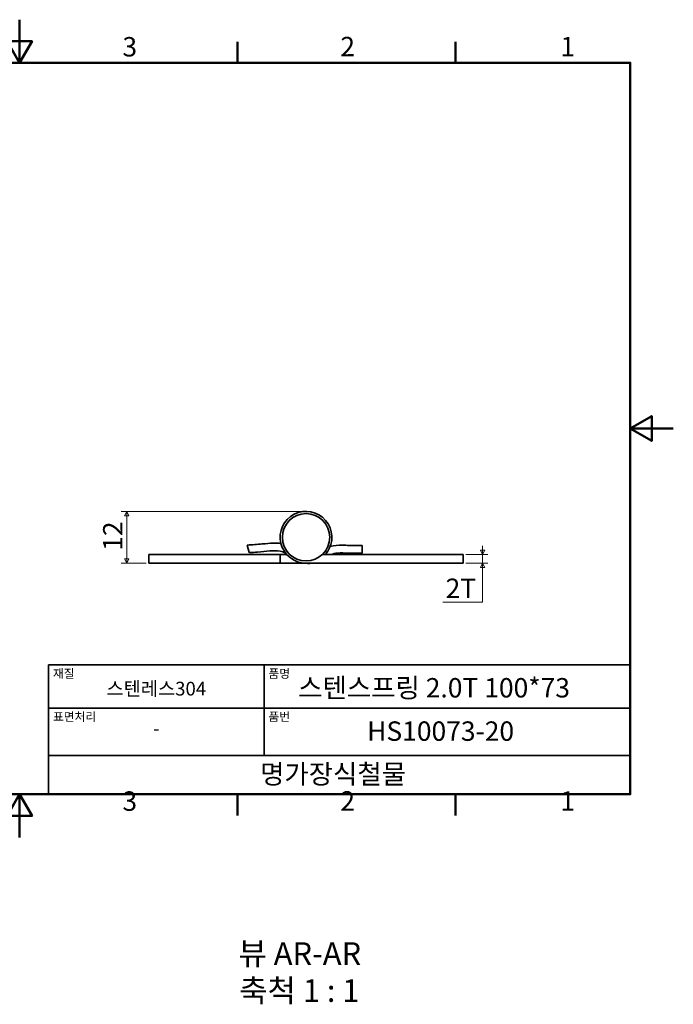
# Model space of a CAD drawing. Units: millimetres. Extents: x 0 to 303, y -39 to 190.
# Drawn here: x 152 to 303, y -39 to 190 of the extents above; entities that cross this region are included whole.
import ezdxf

# ---------------------------------------------------------------- set-up
doc = ezdxf.new("R2010")
doc.units = ezdxf.units.MM
doc.layers.get('0').update_dxf_attribs({"color": 3})
for name, color, linetype, lineweight in [('MGJS 치수(ISO)', 7, 'Continuous', 18), ('경계(ISO)', 7, 'Continuous', 50), ('기호(ISO)', 7, 'Continuous', 18), ('외형선(ISO)', 7, 'Continuous', 35), ('제목(ISO)', 7, 'Continuous', 35)]:
    doc.layers.add(name, color=color, linetype=linetype, lineweight=lineweight)
doc.styles.add('MGJS 텍스트', font='NanumGothic.ttf')
doc.styles.add('레이블 문자 (ISO)', font='NanumGothic.ttf')
doc.styles.add('주 문자 (ISO)', font='NanumGothic.ttf')
doc.dimstyles.new('MGJS', dxfattribs={"dimtxt": 4.5, "dimasz": 1, "dimexe": 1.25, "dimexo": 0.625, "dimtad": 1, "dimtoh": 1, "dimdec": 1, "dimrnd": 1e-08, "dimdsep": 46, "dimtxsty": 'MGJS 텍스트', "dimblk": 'Filled-1', "dimcen": 0.09, "dimclrd": 250, "dimclre": 250, "dimclrt": 256, "dimadec": 0, "dimazin": 1, "dimtfac": 0.7, "dimtdec": 1, "dimtmove": 0, "dimatfit": 3, "dimfxl": 1, "dimtolj": 1, "dimlwd": -1, "dimlwe": -1, "dimarcsym": 0})

# ---------------------------------------------------------------- blocks, each defined once
blk = doc.blocks.new('경계 Default Border')
at = {"layer": '경계(ISO)'}
for p, q in [((50.57, 179.65), (50.57, 184.55)), ((101.15, 179.65), (101.15, 184.55)), ((202.3, 179.65), (202.3, 184.55)), ((252.88, 179.65), (252.88, 184.55)), ((50.57, 10), (50.57, 5.1)), ((101.15, 10), (101.15, 5.1)), ((202.3, 10), (202.3, 5.1)), ((252.88, 10), (252.88, 5.1))]:
    blk.add_line(p, q, dxfattribs=at)
at = {"layer": '경계(ISO)', "flags": 128}
for points in [[(151.72, 189.65), (151.72, 179.65), (148.84, 184.65), (154.61, 184.65), (151.72, 179.65)], [(10, 10), (10, 179.65), (293.45, 179.65), (293.45, 10), (10, 10)], [(0, 94.83), (10, 94.83), (5, 97.71), (5, 91.94), (10, 94.83)], [(303.45, 94.83), (293.45, 94.83), (298.45, 97.71), (298.45, 91.94), (293.45, 94.83)], [(151.72, 0), (151.72, 10), (148.84, 5), (154.61, 5), (151.72, 10)]]:
    blk.add_lwpolyline(points, dxfattribs=at)
at = {"layer": '경계(ISO)', "char_height": 4.5, "attachment_point": 7, "style": 'MGJS 텍스트'}
for s, insert in [('6', (23.89, 179.73)), ('5', (74.67, 179.73)), ('4', (124.82, 179.77)), ('3', (175.57, 179.72)), ('2', (226.15, 179.77)), ('1', (277.24, 179.77)), ('6', (23.89, 4.77)), ('5', (74.67, 4.77)), ('4', (124.82, 4.81)), ('3', (175.57, 4.77)), ('2', (226.15, 4.81)), ('1', (277.24, 4.81))]:
    blk.add_mtext(s, dxfattribs=dict(at, insert=insert))
blk = doc.blocks.new('제목 블록 ISO')
at = {"layer": '제목(ISO)'}
for p, q in [((71, 133), (71, 112)), ((71, 133), (206, 133)), ((121, 133), (121, 112)), ((206, 133), (206, 112)), ((71, 123), (206, 123)), ((71, 112), (206, 112)), ((71, 112), (71, 103)), ((206, 112), (206, 103)), ((206, 103), (71, 103))]:
    blk.add_line(p, q, dxfattribs=at)
at = {"layer": '제목(ISO)', "style": '주 문자 (ISO)'}
for s, insert, char_height, attachment_point in [('\\f나눔고딕|b0|i0;\\H2.0000;재질', (72, 132), 2, 1), ('\\f나눔고딕|b0|i0;\\H2.0000;품명', (122, 132), 2, 1), ('\\f나눔고딕|b0|i0;\\H3.1700;스텐레스304', (96, 127.5), 3.17, 5), ('\\f나눔고딕|b0|i0;\\H2.0000;표면처리', (72, 122), 2, 1), ('\\f나눔고딕|b0|i0;\\H2.0000;품번', (122, 122), 2, 1), ('\\f나눔고딕|b0|i0;\\H3.1700;-', (96, 118.28), 3.17, 5)]:
    blk.add_mtext(s, dxfattribs=dict(at, insert=insert, char_height=char_height, attachment_point=attachment_point))
for tag, p in [('제목_001', (128.92, 125.45)), ('부품_번호_001', (144.93, 115.4)), ('회사_001', (120.08, 105.45))]:
    blk.add_attdef(tag, p, '', height=4.5, dxfattribs=at)
blk = doc.blocks.new('Filled-1')
at = {"color": 0}
for p, q in [((0, 0), (-1, 0.5)), ((-1, 0.5), (-1, -0.5)), ((-1, 0), (0, 0)), ((-1, -0.5), (0, 0))]:
    blk.add_line(p, q, dxfattribs=at)
at = {"color": 0, "flags": 128}
blk.add_lwpolyline([(-1, -0.5), (0, 0), (-1, 0.5), (-1, -0.5)], dxfattribs=at)
at = {"color": 0}
blk.add_solid([(-1, -0.5), (0, 0), (-1, 0.5), (-1, -0.5)], dxfattribs=at)
blk = doc.blocks.new('*D19')
at = {"layer": 'Defpoints', "color": 0}
for p in [(176.57, 75.61), (218.2, 75.61), (181.7, 63.61)]:
    blk.add_point(p, dxfattribs=at)
at = {"layer": 'MGJS 치수(ISO)', "color": 250}
for p, q in [((217.57, 75.61), (175.32, 75.61)), ((176.57, 64.61), (176.57, 74.61)), ((181.07, 63.61), (175.32, 63.61))]:
    blk.add_line(p, q, dxfattribs=at)
for p, rotation in [((176.57, 75.61), 90), ((176.57, 63.61), 270)]:
    blk.add_blockref('Filled-1', p, dxfattribs=dict(at, rotation=rotation))
at = {"layer": 'MGJS 치수(ISO)', "insert": (171.09, 66.47), "char_height": 4.5, "attachment_point": 1, "rotation": 90, "style": 'MGJS 텍스트'}
blk.add_mtext('\\A1;12', dxfattribs=at)
blk = doc.blocks.new('*D20')
at = {"layer": 'Defpoints', "color": 0}
for p in [(254.7, 65.61), (254.7, 63.61), (259.18, 63.61)]:
    blk.add_point(p, dxfattribs=at)
at = {"layer": 'MGJS 치수(ISO)', "color": 250}
for p, q in [((259.18, 66.61), (259.18, 67.61)), ((255.32, 65.61), (260.43, 65.61)), ((259.18, 65.61), (259.18, 63.61)), ((255.32, 63.61), (260.43, 63.61)), ((259.18, 62.61), (259.18, 61.61)), ((259.18, 54.55), (259.18, 61.61)), ((249.98, 54.55), (259.18, 54.55))]:
    blk.add_line(p, q, dxfattribs=at)
for p, rotation in [((259.18, 65.61), 270), ((259.18, 63.61), 90)]:
    blk.add_blockref('Filled-1', p, dxfattribs=dict(at, rotation=rotation))
at = {"layer": 'MGJS 치수(ISO)', "insert": (250.6, 60.03), "char_height": 4.5, "attachment_point": 1, "style": 'MGJS 텍스트'}
blk.add_mtext('\\A1;2T', dxfattribs=at)

msp = doc.modelspace()

# ---------------------------------------------------------------- linework, layer by layer
at = {"layer": '외형선(ISO)'}
for p, q in [((204.528, 67.806), (204.969, 66.061)), ((223.069, 66.113), (222.663, 66.404)), ((231.262, 65.913), (231.192, 67.712)), ((181.696, 65.613), (212.196, 65.613)), ((181.696, 63.613), (181.696, 65.613)), ((212.196, 63.613), (212.196, 65.613)), ((212.196, 65.613), (213.724, 65.613)), ((221.971, 65.613), (254.696, 65.613)), ((254.696, 65.613), (254.696, 63.613)), ((212.196, 63.613), (181.696, 63.613)), ((218.196, 63.613), (212.196, 63.613)), ((254.696, 63.613), (218.196, 63.613)), ((219.076, 63.538), (219.061, 63.613))]:
    msp.add_line(p, q, dxfattribs=at)
msp.add_circle((218.196, 69.613), 5.5, dxfattribs=at)
for start, end in [(324.31467, 270), (318.18969, 324.31467)]:
    msp.add_arc((218.196, 69.613), 6, start, end, dxfattribs=at)
for points, knots in [([(204.528, 67.806), (205.701, 67.851), (206.872, 67.943), (208.901, 68.133), (209.762, 68.227), (211.21, 68.266), (211.802, 68.244), (212.378, 68.145)], [0, 0, 0, 0, 0.35211981, 0.35211981, 0.61135938, 0.61135938, 0.78679389, 0.78679389, 0.78679389, 0.78679389]), ([(213.443, 65.95), (213.029, 66.147), (212.599, 66.305), (211.381, 66.535), (210.581, 66.497), (208.852, 66.368), (207.909, 66.264), (206.3, 66.135), (205.634, 66.091), (204.969, 66.061)], [0.61889888, 0.61889888, 0.61889888, 0.61889888, 0.75529979, 0.75529979, 0.99075478, 0.99075478, 1.27532795, 1.27532795, 1.4752197, 1.4752197, 1.4752197, 1.4752197]), ([(223.787, 67.437), (224.692, 67.668), (225.632, 67.78), (227.676, 67.761), (228.791, 67.682), (230.336, 67.686), (230.764, 67.695), (231.192, 67.712)], [0.59624755, 0.59624755, 0.59624755, 0.59624755, 0.87463366, 0.87463366, 1.20949137, 1.20949137, 1.33792375, 1.33792375, 1.33792375, 1.33792375]), ([(231.262, 65.913), (230.166, 65.87), (229.068, 65.883), (227.166, 65.957), (226.355, 66.008), (225.004, 65.892), (224.468, 65.774), (223.941, 65.613)], [0, 0, 0, 0, 0.32895029, 0.32895029, 0.57107618, 0.57107618, 0.73582599, 0.73582599, 0.73582599, 0.73582599])]:
    msp.add_open_spline(points, degree=3, knots=knots, dxfattribs=at)
msp.add_open_spline([(219.076, 63.538), (218.782, 63.531), (218.487, 63.559), (218.197, 63.613)], degree=3, dxfattribs=at)

# ---------------------------------------------------------------- block references
msp.add_blockref('경계 Default Border', (0, 0))
msp.add_blockref('제목 블록 ISO', (87.45, -93)).add_auto_attribs({'제목_001': '스텐스프링 2.0T 100*73', '부품_번호_001': 'HS10073-20', '회사_001': '명가장식철물'})

# ---------------------------------------------------------------- texts
at = {"layer": '기호(ISO)', "char_height": 5.25, "attachment_point": 7, "style": '레이블 문자 (ISO)'}
for s, insert in [('뷰 AR-AR', (202.502, -31.204)), ('축척 1 : 1', (202.667, -39.785))]:
    msp.add_mtext(s, dxfattribs=dict(at, insert=insert))

# ---------------------------------------------------------------- dimensions: what is measured, and where the dimension line sits
at = {"layer": 'MGJS 치수(ISO)', "color": 250}
dim = msp.add_linear_dim(base=(176.573, 75.613), p1=(181.696, 63.613), p2=(218.196, 75.613), angle=90, dimstyle='MGJS', override={"dimtoh": 0, "dimdec": 1, "dimtp": 0, "dimtm": 0, "dimtdec": 1, "dimtofl": 0, "dimatfit": 1}, dxfattribs=at)
dim.commit()
dim.dimension.update_dxf_attribs({"geometry": '*D19', "text_midpoint": (176.573, 69.613), "dimtype": 160})
dim = msp.add_linear_dim(base=(259.181, 63.613), p1=(254.696, 65.613), p2=(254.696, 63.613), angle=270, text='<>T', dimstyle='MGJS', override={"dimtih": 1, "dimtoh": 1, "dimdec": 1, "dimtp": 0, "dimtm": 0, "dimtdec": 1, "dimtofl": 1, "dimtmove": 1, "dimatfit": 1}, dxfattribs=at)
dim.commit()
dim.dimension.update_dxf_attribs({"geometry": '*D20', "text_midpoint": (259.006, 54.552), "dimtype": 160})

doc.saveas('drawing.dxf')
